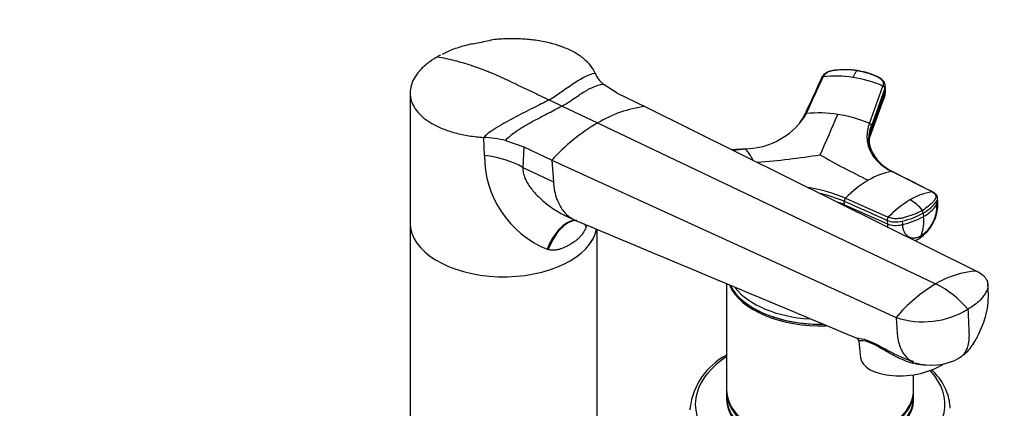
# Model space of a CAD drawing. Units: millimetres. Extents: x 0 to 1478, y 0 to 1758.
# Drawn here: x 1089 to 1331, y 519 to 615 of the extents above; entities that cross this region are included whole.
import ezdxf
from ezdxf import colors
from ezdxf.entities.mleader import LeaderData, LeaderLine
from ezdxf.math import Vec2, Vec3

# ---------------------------------------------------------------- set-up
doc = ezdxf.new("R2010")
doc.units = ezdxf.units.MM
doc.layers.add('DV6_Défaut', color=7, linetype='Continuous')
doc.layers.add('Défaut', color=7, linetype='Continuous')

# ---------------------------------------------------------------- blocks, each defined once
blk = doc.blocks.new('_DOT')
at = {"color": 0}
blk.add_line((0, 0), (-1, 0), dxfattribs=at)
at = {"color": 0, "const_width": 0.333}
blk.add_lwpolyline([(-0.1665, 0, 1), (0.1665, 0, 1)], format="xyb", close=True, dxfattribs=at)
blk = doc.blocks.new('SE5')
at = {"layer": 'DV6_Défaut', "color": 7, "linetype": 'Continuous'}
for p, q in [((1192.05, 606.02), (1191.66, 605.84)), ((1235.45, 596.68), (1232.04, 598.9)), ((1297.48, 589.26), (1300.82, 598.41)), ((1301.29, 597.82), (1297.96, 588.67)), ((1301.29, 597.82), (1301.32, 597.06)), ((1301.41, 597.64), (1301.38, 598.56)), ((1184.58, 596.73), (1184.58, 564.82)), ((1235.45, 596.68), (1242.3, 593.41)), ((1297.98, 587.91), (1301.32, 597.06)), ((1300.96, 595.11), (1301.27, 596.84)), ((1218.75, 595.04), (1221.97, 593.51)), ((1221.97, 593.51), (1230.67, 589.36)), ((1242.3, 593.41), (1323.84, 552.95)), ((1297.62, 585.87), (1300.98, 595.15)), ((1230.67, 589.36), (1313.76, 549.79)), ((1297.98, 587.91), (1297.96, 588.67)), ((1202.85, 581.38), (1202.68, 585.81)), ((1208.01, 585.03), (1212.55, 583.46)), ((1212.55, 583.46), (1212.32, 578.42)), ((1212.55, 583.46), (1219.41, 580.2)), ((1219.41, 580.2), (1304.04, 541.51)), ((1219.41, 580.2), (1219.8, 574.86)), ((1212.32, 578.42), (1219.8, 574.86)), ((1312.89, 572.41), (1302.97, 577.43)), ((1291.38, 569.26), (1291.32, 570.11)), ((1291.38, 569.26), (1301.89, 564.57)), ((1291.62, 570.88), (1302.13, 566.19)), ((1314.09, 569.27), (1314.03, 570.12)), ((1314.3, 570), (1314.24, 570.92)), ((1222.86, 566.51), (1225.06, 565.46)), ((1310.72, 567.21), (1310.78, 566.36)), ((1184.58, 564.82), (1184.58, 476.64)), ((1227.95, 563.92), (1227.8, 563.58)), ((1301.83, 565.42), (1301.89, 564.57)), ((1305.51, 565.21), (1305.58, 564.36)), ((1230.58, 476.64), (1230.58, 563.14)), ((1218.53, 558.23), (1218.25, 558.31)), ((1262.36, 549.84), (1262.36, 523.79)), ((1269.1, 543.79), (1269.27, 543.69)), ((1294.86, 535.72), (1295.32, 531.64)), ((1305.06, 531.92), (1308.43, 530.51)), ((1308.36, 523.79), (1308.36, 527.46)), ((1262.36, 523.38), (1262.36, 521.95)), ((1308.36, 521.95), (1308.36, 523.38))]:
    blk.add_line(p, q, dxfattribs=at)
for centre, radius, start, end in [((1237.22, 604.8), 7.85, 203.9763, 228.7206), ((1289.32, 574.77), 26.11, 80.942, 97.0593), ((1288.78, 570.78), 30.14, 66.4577, 81.1082), ((1300.57, 597.73), 0.729, 7.5227, 70.2998), ((1246.2, 563.52), 30.15, 97.4162, 120.9939), ((1272.55, 595.53), 9.91, 321.9573, 335.3702), ((1266.75, 600.72), 17.72, 321.4234, 329.2532), ((1285.15, 562.98), 28.85, 80.9401, 96.3323), ((1063.74, 684.12), 244.21, 335.1599, 337.7059), ((1284.62, 558.84), 33.03, 67.0754, 81.1533), ((1255.71, 547.1), 49.13, 120.645, 137.6402), ((1266.75, 600.72), 17.72, 270.7468, 321.4234), ((1297.25, 588.58), 0.719, 7.622, 71.1137), ((1200.7, 553.7), 32.17, 76.8652, 86.475), ((1299.25, 586.15), 1.59, 146.2613, 172.8872), ((1304.75, 585.44), 7.37, 180.9926, 201.2714), ((1227.76, 581.33), 24.91, 179.8914, 247.5532), ((1258.69, 575.23), 11.36, 26.6119, 43.1463), ((1251.11, 802.64), 223.75, 274.8276, 278.805), ((1370.41, 728.57), 169.86, 239.9546, 244.4748), ((1307.47, 586.95), 10.46, 203.5487, 245.6962), ((1306, 560.53), 17.17, 100.1603, 120.785), ((1310.63, 552.49), 26.45, 120.477, 135.9518), ((1274.58, 528.51), 45.67, 68.0909, 79.9585), ((1274.57, 528.44), 44.91, 68.1079, 75.8427), ((1315.33, 557.18), 15.42, 99.1174, 120.846), ((1274.42, 526.67), 45.85, 68.285, 70.1379), ((1292.37, 570.14), 1.05, 135.6286, 181.7347), ((1319.75, 549.53), 24.26, 120.546, 136.6094), ((1303.53, 562.58), 8.76, 37.1901, 63.5535), ((1304.11, 569.48), 10.2, 302.6783, 2.7679), ((1305.29, 568.93), 8.81, 303.9755, 2.2494), ((1306.09, 575.04), 9.86, 298.4097, 324.2243), ((1301.2, 583.47), 19.6, 282.9044, 299.2601), ((1300.61, 565.18), 10.24, 339.6508, 6.6309), ((1309.55, 567.19), 1.16, 0.8653, 35.6177), ((-15437.31, -39288.74), 43197.12, 67.211459, 67.310526), ((1302.9, 565.45), 1.07, 136.2939, 181.7245), ((1306.5, 565.99), 5.97, 291.4937, 301.507), ((1325.16, 531.07), 21.91, 93.4381, 121.3437), ((1333.37, 516.92), 38.27, 120.8213, 140.0134), ((1303.38, 528.45), 23.73, 39.496, 64.068), ((1310.65, 561.85), 21.38, 251.9951, 301.0938), ((1294.17, 535.75), 0.674, 357.4225, 49.479), ((1270.2, 517.3), 16.91, 117.774, 172.996), ((1312.75, 543.89), 14.09, 253.3713, 298.5407)]:
    blk.add_arc(centre, radius, start, end, dxfattribs=at)
for centre, major_axis, ratio, start_param, end_param in [((1297.81, 597.53), (-3.6, -0.11), 0.643891, 2.890766, 3.14835), ((1198.97, 570.71), (18.88, 0), 0.57735, 0.785398, 1.363778), ((1300.76, 571.96), (14.1, 1.03), 0.52486, 5.457474, 5.897127), ((1310.71, 569.74), (-3.59, -0.26), 0.524834, 2.755861, 3.128845), ((1300.76, 571.95), (14.11, 1.03), 0.524728, 5.017965, 5.457619), ((1207.58, 564.82), (-23, 0), 0.57735, 0, 3.02506), ((1207.58, 564.82), (23, 0), 0.57735, 3.141593, 6.166185), ((1225.15, 550.7), (-1.16, -14.84), 0.570461, 3.290936, 4.218916), ((1225.62, 550.67), (-0.8, -14.86), 0.573609, 3.250384, 4.210181), ((1240.89, 559.49), (12.91, -7.41), 0.455877, 3.497493, 3.593669), ((1304.3, 566.92), (3.59, 0.26), 0.524573, 3.916313, 5.018446), ((1304.36, 566.08), (3.59, 0.26), 0.524834, 3.916015, 5.018147), ((1307.82, 564.02), (-1.8, 3.12), 0.57735, 3.142944, 3.574604), ((1285.36, 552.77), (-23, 0), 0.57735, 0.251106, 1.634803), ((1285.36, 553.18), (-23, 0), 0.57735, 0.286404, 1.592805), ((1285.36, 554.37), (-23, 0), 0.57735, 0.430545, 1.458605), ((1285.36, 552.98), (-22.75, 0), 0.57735, 0.785398, 1.599116), ((1285.36, 520.15), (-30.67, 0), 0.57735, 5.560404, 6.283185), ((1306.75, 532.94), (11.43, 1.3), 0.49138, 3.141593, 5.548584), ((1285.36, 520.15), (-30.67, 0), 0.57735, 0, 3.632002), ((1285.36, 523.79), (-23, 0), 0.57735, 0, 3.141593), ((1285.36, 523.38), (-23, 0), 0.57735, 6.267813, 6.283185), ((1285.36, 523.38), (-23, 0), 0.57735, 0, 3.156965), ((1285.36, 521.95), (-23, 0), 0.57735, 0, 3.141593), ((1285.36, 521.54), (-23, 0), 0.57735, 6.267813, 6.283185), ((1285.36, 521.54), (-23, 0), 0.57735, 0, 3.156965), ((1285.36, 518.8), (-32, 0), 0.57735, 6.255443, 6.283185)]:
    blk.add_ellipse(centre, major_axis=major_axis, ratio=ratio, start_param=start_param, end_param=end_param, dxfattribs=at)
for points, knots in [([(1230.05, 601.61), (1229.78, 602.25), (1229.04, 603.49), (1227.34, 605.2), (1225.12, 606.71), (1222.51, 607.93), (1220.57, 608.57), (1219.62, 608.83), (1219.5, 608.86), (1218.29, 609.18), (1215.98, 609.65), (1213.56, 609.92), (1211.09, 610.07), (1208.55, 610.1), (1206.11, 609.93), (1204.94, 609.8)], [0, 0, 0, 0, 0.111975, 0.224001, 0.336059, 0.448127, 0.547543, 0.547543, 0.547543, 0.560184, 0.672206, 0.774336, 0.784177, 0.896084, 1, 1, 1, 1]), ([(1204.96, 609.8), (1204.28, 609.65), (1203.12, 609.4), (1201.28, 608.96), (1199.5, 608.72), (1197.21, 608.17), (1194.72, 607.33), (1193.13, 606.56), (1192.43, 606.21)], [0, 0, 0, 0, 0.1491034, 0.2975558, 0.4127583, 0.5321758, 0.8137831, 1, 1, 1, 1]), ([(1191.31, 605.64), (1190.42, 605.13), (1188.78, 604.02), (1187.46, 602.79), (1186.36, 601.54), (1185.44, 600.25), (1184.9, 598.9), (1184.6, 597.56), (1184.5, 596.22), (1184.81, 594.9), (1185.34, 593.62), (1186.07, 592.38), (1187.18, 591.22), (1187.91, 590.62), (1187.98, 590.56), (1188.57, 590.09), (1189.96, 589.14), (1192.54, 587.9), (1195.62, 586.88), (1199.02, 586.16), (1201.44, 585.89), (1202.68, 585.81)], [0, 0, 0, 0, 0.076747, 0.15351, 0.155902, 0.230302, 0.307135, 0.311804, 0.384014, 0.46094, 0.467706, 0.537911, 0.614918, 0.623608, 0.623608, 0.623608, 0.691948, 0.768986, 0.846017, 0.923026, 1, 1, 1, 1]), ([(1191.31, 605.64), (1191.99, 605.52), (1193.34, 605.25), (1194.73, 604.93), (1196.11, 604.58), (1197.49, 604.2), (1198.9, 603.76), (1200.3, 603.3), (1201.71, 602.81), (1203.14, 602.26), (1204.55, 601.69), (1205.97, 601.1), (1207.41, 600.44), (1208.21, 600.06), (1208.29, 600.03), (1208.92, 599.72), (1210.27, 599.08), (1212.33, 598.1), (1214.47, 597.08), (1216.61, 596.06), (1218.03, 595.38), (1218.75, 595.04)], [0, 0, 0, 0, 0.076747, 0.15351, 0.155902, 0.230302, 0.307135, 0.311804, 0.384014, 0.46094, 0.467706, 0.537911, 0.614918, 0.623608, 0.623608, 0.623608, 0.691948, 0.768986, 0.846017, 0.923026, 1, 1, 1, 1]), ([(1289.23, 602.33), (1288.86, 602.29), (1288.26, 602.22), (1287.29, 601.91), (1286.61, 601.51), (1286.04, 601), (1285.84, 600.67), (1285.7, 600.42)], [0, 0, 0, 0, 0.223005, 0.431483, 0.668557, 0.79422, 1, 1, 1, 1]), ([(1294.56, 602.22), (1294.45, 602.23), (1294.23, 602.27), (1293.9, 602.31), (1293.56, 602.35), (1293.22, 602.38), (1292.88, 602.4), (1292.54, 602.42), (1291.92, 602.45), (1291, 602.45), (1290.1, 602.41), (1289.51, 602.35), (1289.2, 602.32), (1288.9, 602.29), (1288.51, 602.23), (1288.04, 602.13), (1287.51, 601.94), (1287.04, 601.69), (1286.7, 601.44), (1286.48, 601.23), (1286.33, 601.06), (1286.21, 600.88), (1286.15, 600.75), (1286.12, 600.69)], [0, 0, 0, 0, 0.035784, 0.071511, 0.107204, 0.142886, 0.178583, 0.214317, 0.250114, 0.375206, 0.500161, 0.531105, 0.562694, 0.597887, 0.6252, 0.687661, 0.750103, 0.812543, 0.874999, 0.905843, 0.936815, 0.968162, 1, 1, 1, 1]), ([(1294.56, 602.22), (1294.55, 602.21), (1294.5, 602.19), (1294.4, 602.14), (1294.23, 602), (1294.05, 601.76), (1293.87, 601.48), (1293.72, 601.21), (1293.58, 600.9), (1293.48, 600.68), (1293.44, 600.56)], [0, 0, 0, 0, 0.039449, 0.136017, 0.291018, 0.505549, 0.630459, 0.754831, 0.878097, 1, 1, 1, 1]), ([(1294.56, 602.22), (1295.33, 602.1), (1296.09, 601.93), (1297.53, 601.52), (1298.23, 601.27), (1299.04, 600.9), (1299.2, 600.83), (1299.43, 600.71), (1299.51, 600.67), (1299.66, 600.6), (1299.74, 600.56), (1300.11, 600.34), (1300.35, 600.14), (1300.72, 599.69), (1300.84, 599.44), (1300.93, 598.93), (1300.91, 598.67), (1300.82, 598.41)], [0, 0, 0, 0, 0.25, 0.25, 0.5, 0.5, 0.5625, 0.5625, 0.59375, 0.59375, 0.625, 0.625, 0.75, 0.75, 0.875, 0.875, 1, 1, 1, 1]), ([(1301.39, 598.38), (1301.37, 598.61), (1301.33, 598.9), (1301.12, 599.39), (1300.79, 599.86), (1300.13, 600.43), (1299.27, 600.83), (1298.36, 601.22), (1297.49, 601.53), (1296.21, 601.91), (1295.29, 602.09), (1294.58, 602.22)], [0, 0, 0, 0, 0.083362, 0.12543, 0.209086, 0.307641, 0.44972, 0.546252, 0.660677, 0.778447, 1, 1, 1, 1]), ([(1281.59, 591.46), (1281.58, 591.44), (1281.55, 591.39), (1281.53, 591.31), (1281.52, 591.25), (1281.52, 591.22)], [0, 0, 0, 0, 0.258397, 0.629198, 1, 1, 1, 1]), ([(1281.97, 591.66), (1281.93, 591.65), (1281.86, 591.64), (1281.76, 591.6), (1281.68, 591.55), (1281.62, 591.5), (1281.6, 591.46), (1281.59, 591.46)], [0, 0, 0, 0, 0.232388, 0.464777, 0.697165, 0.929554, 1, 1, 1, 1]), ([(1297.48, 589.26), (1297.05, 588.09), (1296.65, 585.76), (1297.43, 582.48), (1299.51, 579.6), (1301.7, 578.08), (1302.97, 577.43)], [0, 0, 0, 0, 0.251896, 0.500001, 0.748104, 1, 1, 1, 1]), ([(1297.9, 582.61), (1297.58, 583.46), (1297.19, 585.43), (1297.54, 587.52), (1297.96, 588.67)], [0, 0, 0, 0, 0.448645, 1, 1, 1, 1]), ([(1297.98, 587.91), (1297.95, 587.81), (1297.88, 587.62), (1297.79, 587.33), (1297.71, 587.05), (1297.64, 586.76), (1297.57, 586.47), (1297.48, 586), (1297.4, 585.34), (1297.39, 584.78), (1297.39, 584.51)], [0, 0, 0, 0, 0.083841, 0.167627, 0.251385, 0.335204, 0.419116, 0.503143, 0.755149, 1, 1, 1, 1]), ([(1297.94, 587.04), (1297.94, 587.07), (1297.96, 587.18), (1297.97, 587.37), (1297.99, 587.63), (1297.98, 587.81), (1297.98, 587.91)], [0, 0, 0, 0, 0.096546, 0.39521, 0.666094, 1, 1, 1, 1]), ([(1266.9, 583.02), (1266.9, 583.02), (1266.92, 583.03), (1266.94, 583.03), (1266.97, 583.01), (1266.98, 583)], [0, 0, 0, 0, 0.202502, 0.601251, 1, 1, 1, 1]), ([(1212.32, 578.42), (1212.31, 578.21), (1212.3, 577.77), (1212.39, 577.1), (1212.6, 576.3), (1212.99, 575.35), (1213.8, 573.9), (1215.2, 572.12), (1217.25, 570.13), (1219.22, 568.61), (1220.96, 567.51), (1222.05, 566.9), (1222.7, 566.59), (1222.88, 566.5)], [0, 0, 0, 0, 0.045567, 0.091348, 0.137935, 0.206406, 0.282482, 0.437009, 0.60329, 0.778558, 0.871214, 0.965515, 1, 1, 1, 1]), ([(1302.97, 577.43), (1303, 577.44), (1303.06, 577.44), (1303.13, 577.42), (1303.18, 577.4), (1303.2, 577.39)], [0, 0, 0, 0, 0.344048, 0.688096, 1, 1, 1, 1]), ([(1219.8, 574.86), (1219.91, 573.3), (1220.26, 571.61), (1221.28, 569.12), (1222.24, 567.6), (1223.81, 566.14), (1224.79, 565.56), (1225.4, 565.31)], [0, 0, 0, 0, 0.334929, 0.390549, 0.669857, 0.807686, 1, 1, 1, 1]), ([(1312.89, 572.4), (1313.16, 572.27), (1313.38, 572.1), (1313.7, 571.73), (1313.79, 571.53), (1313.83, 571.11), (1313.78, 570.89), (1313.63, 570.63), (1313.59, 570.58), (1313.52, 570.48), (1313.49, 570.43), (1313.38, 570.28), (1313.3, 570.18), (1312.89, 569.68), (1312.49, 569.29), (1311.58, 568.55), (1311.07, 568.2), (1310.5, 567.87)], [0, 0, 0, 0, 0.125, 0.125, 0.25, 0.25, 0.375, 0.375, 0.40625, 0.40625, 0.4375, 0.4375, 0.5, 0.5, 0.75, 0.75, 1, 1, 1, 1]), ([(1313.07, 572.38), (1313.07, 572.38), (1313.03, 572.4), (1312.97, 572.41), (1312.92, 572.41), (1312.89, 572.4)], [0, 0, 0, 0, 0.13807, 0.569035, 1, 1, 1, 1]), ([(1314.24, 570.85), (1314.21, 571.03), (1314.17, 571.32), (1313.95, 571.69), (1313.62, 572.05), (1313.31, 572.24), (1313.07, 572.38)], [0, 0, 0, 0, 0.245556, 0.442506, 0.656228, 1, 1, 1, 1]), ([(1314.03, 570.12), (1314.04, 570.15), (1314.06, 570.17), (1314.2, 570.41), (1314.26, 570.64), (1314.24, 570.85)], [0, 0, 0, 0, 0.106934, 0.106934, 1, 1, 1, 1]), ([(1310.5, 567.87), (1309.94, 567.55), (1309.32, 567.24), (1308, 566.7), (1307.3, 566.45), (1306.39, 566.19), (1306.21, 566.14), (1305.93, 566.07), (1305.84, 566.04), (1305.65, 566), (1305.56, 565.98), (1305.08, 565.87), (1304.68, 565.83), (1303.88, 565.81), (1303.49, 565.83), (1302.75, 565.96), (1302.42, 566.06), (1302.13, 566.19)], [0, 0, 0, 0, 0.25, 0.25, 0.5, 0.5, 0.5625, 0.5625, 0.59375, 0.59375, 0.625, 0.625, 0.75, 0.75, 0.875, 0.875, 1, 1, 1, 1]), ([(1305.58, 564.36), (1305.58, 564.3), (1305.59, 564.19), (1305.61, 564.03), (1305.64, 563.83), (1305.68, 563.62), (1305.75, 563.31), (1305.86, 562.95), (1306.09, 562.42), (1306.48, 561.86), (1307.07, 561.37), (1307.65, 561.14), (1308.15, 561.07), (1308.55, 561.07), (1308.95, 561.12), (1309.32, 561.22), (1309.65, 561.34), (1309.93, 561.47), (1310.12, 561.57), (1310.21, 561.62)], [0, 0, 0, 0, 0.020309, 0.04124, 0.062928, 0.094419, 0.125837, 0.188829, 0.251516, 0.376848, 0.501892, 0.626636, 0.689064, 0.751265, 0.813405, 0.875674, 0.917244, 0.958625, 1, 1, 1, 1]), ([(1227.8, 563.58), (1227.77, 563.51), (1227.7, 563.36), (1227.59, 563.15), (1227.48, 562.94), (1227.37, 562.74), (1227.24, 562.53), (1227.12, 562.34), (1226.99, 562.14), (1226.85, 561.95), (1226.7, 561.77), (1226.56, 561.58), (1226.4, 561.41), (1226.24, 561.23), (1225.97, 560.96), (1225.57, 560.6), (1225.07, 560.22), (1224.49, 559.83), (1223.84, 559.44), (1223.18, 559.07), (1222.53, 558.75), (1221.93, 558.49), (1221.35, 558.3), (1220.85, 558.17), (1220.44, 558.1), (1220.03, 558.06), (1219.63, 558.05), (1219.25, 558.08), (1218.88, 558.13), (1218.65, 558.2), (1218.53, 558.23)], [0, 0, 0, 0, 0.01821, 0.036517, 0.054947, 0.073524, 0.092271, 0.111211, 0.130366, 0.149759, 0.16941, 0.189338, 0.209564, 0.230105, 0.25098, 0.309075, 0.375106, 0.423768, 0.499646, 0.577224, 0.623325, 0.688873, 0.746807, 0.78554, 0.823201, 0.859909, 0.895799, 0.931009, 0.965691, 1, 1, 1, 1]), ([(1323.84, 552.95), (1324.41, 552.67), (1325.11, 552.21), (1325.84, 551.49), (1326.35, 550.76), (1326.57, 550.11), (1326.66, 549.26), (1326.57, 548.76), (1326.4, 548.34), (1326.35, 548.22), (1326.16, 547.78), (1325.75, 547.06), (1325.29, 546.47), (1325.05, 546.2), (1324.93, 546.06), (1324.43, 545.52), (1323.38, 544.6), (1322.28, 543.88), (1321.69, 543.54)], [0, 0, 0, 0, 0.123506, 0.176272, 0.247013, 0.352544, 0.370519, 0.494025, 0.494025, 0.494025, 0.528817, 0.620519, 0.705089, 0.705089, 0.705089, 0.747013, 0.873506, 1, 1, 1, 1]), ([(1319.49, 531.51), (1320.2, 532.01), (1321.69, 533.08), (1323.49, 535.67), (1324.85, 538.39), (1325.85, 541.09), (1326.57, 543.77), (1326.8, 546.77), (1326.7, 548.55), (1326.62, 549.64)], [0, 0, 0, 0, 0.115547, 0.284619, 0.441266, 0.56212, 0.701659, 0.8453, 1, 1, 1, 1]), ([(1321.69, 543.54), (1321.73, 542.68), (1321.81, 540.96), (1321.9, 538.95), (1321.95, 537.81), (1321.96, 537.52), (1321.98, 536.95), (1321.95, 535.8), (1321.69, 534.57), (1321.45, 533.92), (1321.38, 533.75), (1321.12, 533.14), (1320.72, 532.53), (1320.02, 531.87), (1319.72, 531.65), (1319.48, 531.51)], [0, 0, 0, 0, 0.178679, 0.357358, 0.416577, 0.416577, 0.416577, 0.536037, 0.665571, 0.714716, 0.714716, 0.714716, 0.889175, 0.914565, 1, 1, 1, 1]), ([(1304.04, 541.51), (1304.14, 540.18), (1304.24, 538.85), (1304.33, 537.52), (1304.34, 537.43), (1304.35, 537.33), (1304.36, 537.23), (1304.48, 535.99), (1304.8, 534.67), (1305.72, 532.77), (1306.57, 531.66), (1307.69, 530.85), (1308.23, 530.59), (1308.43, 530.5)], [0, 0, 0, 0, 0.280694, 0.280694, 0.280694, 0.301622, 0.301622, 0.301622, 0.565253, 0.609034, 0.828885, 0.937374, 1, 1, 1, 1]), ([(1294.29, 536.51), (1294.37, 536.48), (1294.53, 536.47), (1295.2, 536.4), (1295.88, 536.32), (1297.36, 535.8), (1297.91, 535.57), (1299.14, 534.98), (1299.79, 534.63), (1301.81, 533.54), (1303.21, 532.78), (1304.79, 532.06), (1304.93, 532), (1305.07, 531.94)], [0, 0, 0, 0, 0.160194, 0.160194, 0.431514, 0.431514, 0.567174, 0.567174, 0.702834, 0.702834, 0.974155, 0.974155, 1, 1, 1, 1]), ([(1311.34, 529.84), (1310.49, 529.82), (1309.61, 529.92), (1307.34, 530.43), (1305.92, 530.98), (1303.17, 532.31), (1301.84, 533.09), (1299.89, 534.21), (1299.26, 534.57), (1298.06, 535.16), (1297.53, 535.39), (1296.12, 535.84), (1295.55, 535.84), (1294.98, 535.78), (1294.86, 535.73), (1294.86, 535.72)], [0, 0, 0, 0, 0.116002, 0.116002, 0.303018, 0.303018, 0.490035, 0.490035, 0.583543, 0.583543, 0.677051, 0.677051, 0.864068, 0.864068, 1, 1, 1, 1]), ([(1317.33, 519.22), (1317.29, 519.9), (1317.2, 521.13), (1316.6, 523.17), (1315.63, 525.2), (1314.35, 527.08), (1313.32, 528.23), (1312.8, 528.75)], [0, 0, 0, 0, 0.1794846, 0.3887183, 0.599306, 0.8124736, 1, 1, 1, 1])]:
    blk.add_open_spline(points, degree=3, knots=knots, dxfattribs=at)
for points in [[(1192.02, 606.04), (1191.78, 605.91), (1191.55, 605.78), (1191.31, 605.64)], [(1218.75, 595.04), (1219.51, 595.48), (1221.32, 596.71), (1224.44, 598.91), (1227.54, 600.85), (1229.31, 601.53), (1230.05, 601.61)], [(1285.77, 600.54), (1284.37, 597.5), (1282.97, 594.45), (1281.57, 591.41)], [(1281.97, 591.66), (1283.35, 594.67), (1284.73, 597.68), (1286.12, 600.69)], [(1285.67, 600.24), (1285.67, 600.27), (1285.67, 600.34), (1285.7, 600.43), (1285.75, 600.5), (1285.82, 600.57), (1285.9, 600.63), (1286, 600.67), (1286.08, 600.68), (1286.12, 600.69)], [(1221.97, 593.51), (1222.83, 594), (1224.53, 595.13), (1227.06, 596.86), (1229.56, 598.29), (1231.22, 598.81), (1232.04, 598.9)], [(1301.29, 597.82), (1301.37, 598.03), (1301.4, 598.24), (1301.39, 598.45)], [(1301.32, 597.06), (1301.34, 596.39), (1301.22, 595.74), (1300.97, 595.14)], [(1218.75, 595.04), (1217.98, 594.6), (1215.55, 593.38), (1210.59, 590.92), (1205.68, 588.23), (1203.37, 586.55), (1202.68, 585.81)], [(1221.97, 593.51), (1221.11, 593.01), (1218.9, 591.88), (1214.85, 589.82), (1210.87, 587.5), (1208.78, 585.86), (1208.01, 585.03)], [(1266.91, 583.02), (1265.89, 582.92), (1264.87, 582.82), (1263.86, 582.72)], [(1263.89, 582.7), (1264.92, 582.8), (1265.95, 582.9), (1266.98, 583)], [(1266.98, 583.02), (1266.97, 583.02), (1266.95, 583.02), (1266.94, 583.02)], [(1313.18, 572.32), (1309.83, 574.02), (1306.48, 575.72), (1303.13, 577.42)], [(1291.32, 570.11), (1294.82, 568.55), (1298.33, 566.98), (1301.83, 565.42)], [(1291.4, 569.01), (1291.4, 569.09), (1291.39, 569.18), (1291.38, 569.26)], [(1301.89, 564.57), (1301.91, 564.26), (1301.95, 563.95), (1302.01, 563.66)], [(1306.65, 531.32), (1307.21, 531.11), (1307.79, 530.94), (1308.36, 530.79)]]:
    blk.add_open_spline(points, degree=3, dxfattribs=at)

msp = doc.modelspace()

# ---------------------------------------------------------------- block references
at = {"layer": 'Défaut'}
msp.add_blockref('SE5', (0, 0), dxfattribs=at)

# ---------------------------------------------------------------- leaders
at = {"layer": 'Défaut', "color": 7, "linetype": 'Continuous'}
ml = msp.add_multileader_mtext('Standard', dxfattribs=at)
ml.set_content('{\\pxsm0.9;\\fSolid Edge ISO|b1||i0||c0|p34;\\W1.;06/02/2018\\P}', color=256)
ml.set_leader_properties()
ml.set_arrow_properties(name='DOT')
ml.build(insert=Vec2(0, 0))
ml.multileader.update_dxf_attribs({"leader_type": 0, "dogleg_length": 0, "arrow_head_size": 12})
ctx = ml.context
ctx.base_point, ctx.char_height, ctx.arrow_head_size, ctx.landing_gap_size = Vec3(1390.41, 1750.71), 12, 12, 4.2
notes = []
notes.append((ctx, [(0, (0, 0, 0), (0, 0), (1, 0), 1, [])]))
ctx.mtext.insert = Vec3(1392.41, 1756.83)
for ctx, leaders in notes:
    for number, flags, end, landing, length, lines in leaders:
        leader = LeaderData()
        leader.index, (leader.has_last_leader_line, leader.has_dogleg_vector, leader.attachment_direction) = number, flags
        leader.last_leader_point, leader.dogleg_vector, leader.dogleg_length = Vec3(end), Vec3(landing), length
        for number, points, colour, breaks in lines:
            line = LeaderLine()
            line.index, line.vertices, line.color, line.breaks = number, Vec3.list(points), colors.encode_raw_color(colour), breaks
            leader.lines.append(line)
        ctx.leaders.append(leader)

doc.saveas('drawing.dxf')
